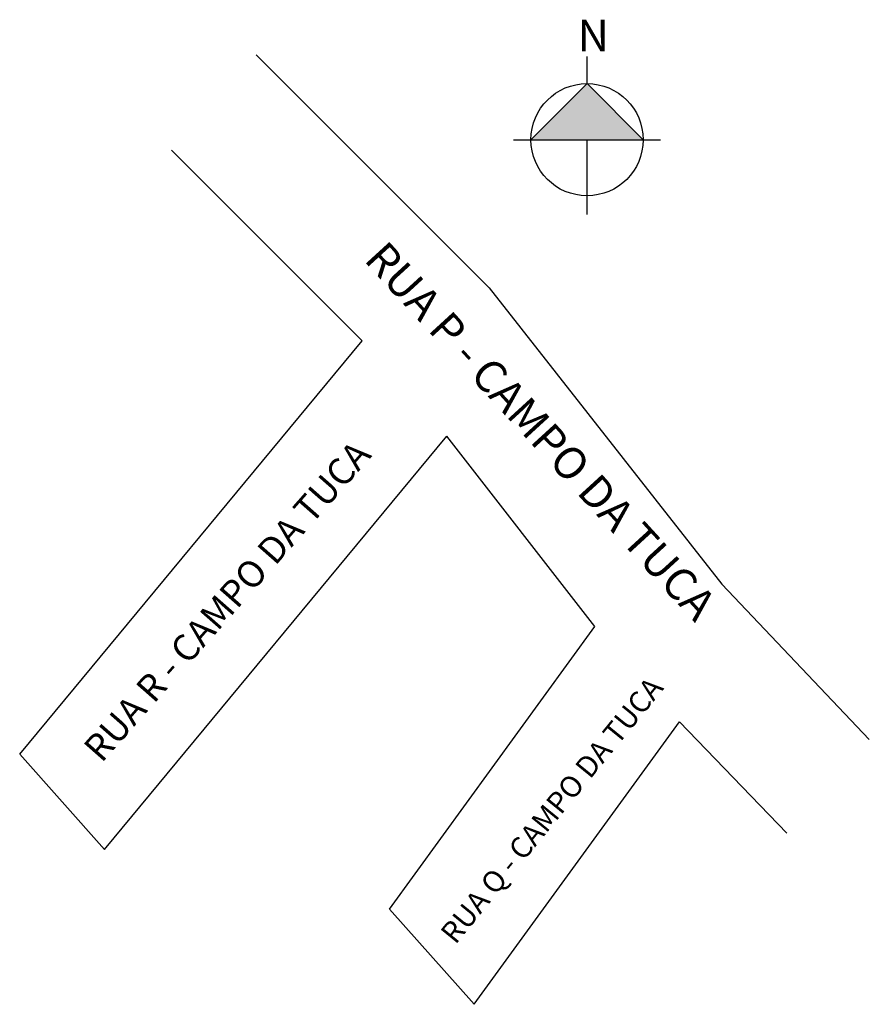
# Model space of a CAD drawing. Units: millimetres. Extents: x 618.7 to 699, y 1075.7 to 1168.7.
import ezdxf

# ---------------------------------------------------------------- set-up
doc = ezdxf.new("R2010")
doc.units = ezdxf.units.MM
doc.layers.add('QUADRAS', color=7, linetype='Continuous')

msp = doc.modelspace()

# ---------------------------------------------------------------- hatches: boundary and pattern name
msp.add_hatch(color=256).paths.add_polyline_path([(677.616, 1157.416), (672.316, 1162.716), (667.016, 1157.416)])

# ---------------------------------------------------------------- linework, layer by layer
for p, q in [((672.316, 1162.716), (672.316, 1165.266)), ((667.016, 1157.416), (672.316, 1162.716)), ((672.316, 1162.716), (677.616, 1157.416)), ((665.376, 1157.416), (679.245, 1157.416)), ((672.316, 1150.355), (672.316, 1157.416)), ((626.715, 1090.37), (618.715, 1099.37)), ((653.669, 1084.744), (661.669, 1075.744))]:
    msp.add_line(p, q)
msp.add_circle((672.316, 1157.416), 5.3)
at = {"layer": 'QUADRAS', "color": 7, "linetype": 'Continuous'}
for p, q in [((641.068, 1165.417), (663.068, 1143.417)), ((651.068, 1138.417), (633.068, 1156.417)), ((663.068, 1143.417), (685.068, 1115.417)), ((618.715, 1099.37), (651.068, 1138.417)), ((626.715, 1090.37), (659.068, 1129.417)), ((673.068, 1111.417), (659.068, 1129.417)), ((685.068, 1115.417), (698.986, 1100.767)), ((653.669, 1084.744), (673.068, 1111.417)), ((661.669, 1075.744), (681.068, 1102.417)), ((691.18, 1091.901), (681.068, 1102.417))]:
    msp.add_line(p, q, dxfattribs=at)

# ---------------------------------------------------------------- texts
at = {"insert": (671.432, 1168.75), "char_height": 3, "width": 2.05132, "attachment_point": 1}
msp.add_mtext('{\\fArial|b0|i0|c0|p0;N}', dxfattribs=at)
at = {"width": 106.51436, "attachment_point": 1}
for s, insert, char_height, rotation in [('{\\fArial|b0|i0|c0|p0;RUA P - CAMPO DA TUCA}', (653.363, 1148.056), 3, 312.46103), ('{\\fArial|b0|i0|c0|p0;RUA R - CAMPO DA TUCA}', (624.572, 1100.115), 2.5, 48.64879), ('{\\fArial|b0|i0|c0|p0;RUA Q - CAMPO DA TUCA}', (658.33, 1082.578), 2, 50.85856)]:
    msp.add_mtext(s, dxfattribs=dict(at, insert=insert, char_height=char_height, rotation=rotation))

doc.saveas('drawing.dxf')
